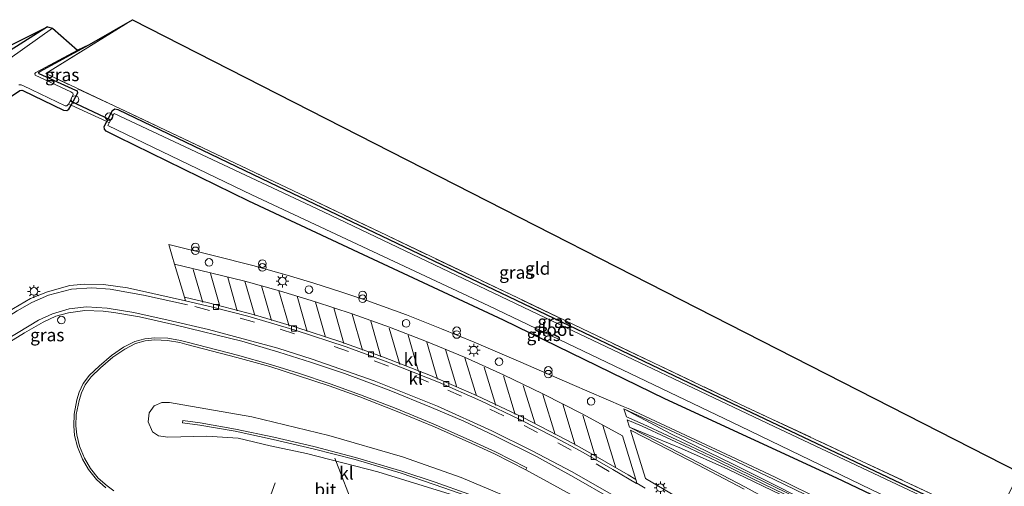
# Model space of a CAD drawing. Units: metres. Extents: x 193331 to 198130, y 543750 to 550000.
# Drawn here: x 194721 to 194916, y 547923 to 548015 of the extents above; entities that cross this region are included whole.
import ezdxf
from ezdxf.enums import TextEntityAlignment as Align

# ---------------------------------------------------------------- set-up
doc = ezdxf.new("R2010")
doc.units = ezdxf.units.M
doc.linetypes.add('IE-TERREINAFSCHEIDING', pattern=[10, 8, -2])
doc.linetypes.add('VW-3-9_STREEP', pattern=[12, 3, -9])
doc.layers.get('0').update_dxf_attribs({"lineweight": 25})
for name, color, linetype, lineweight in [('B-ME-AL-OVERIG-S-B1', 7, 'Continuous', 18), ('B-ME-GW-INSTEEKWATERGANG-L-B1', 10, 'Continuous', 25), ('B-ME-GW-KRUINLIJN-L-B1', 93, 'Continuous', 18), ('B-ME-GW-TEENLIJN-L-B1', 93, 'Continuous', 18), ('B-ME-IE-GRASLAND-GV-B6', 93, 'Continuous', 18), ('B-ME-IE-GRONDWERKLIJN-GROND_INGERICHT-GV-B6', 253, 'Continuous', 18), ('B-ME-IE-INRICHTINGSELEMENT-L-B1', 253, 'Continuous', 18), ('B-ME-IE-INRICHTINGSELEMENT-S-B1', 253, 'Continuous', 18), ('B-ME-IE-MEUBILAIR_WEGMEUBILAIR-LICHTMAST-S-B1', 8, 'Continuous', 18), ('B-ME-IE-TERREINAFSCHEIDING-RASTERHEKWERK-L-B1', 8, 'IE-TERREINAFSCHEIDING', 18), ('B-ME-KG-KADASTRAAL-OPNAMEDTMGRENS-L-B1', 10, 'Continuous', 25), ('B-ME-KW-DUIKER-L-B1', 10, 'Continuous', 25), ('B-ME-OG-WATER-GV-B6', 153, 'Continuous', 18), ('B-ME-VH-VERH_SOORT-BITUMEN-GV-B6', 8, 'IE-TERREINAFSCHEIDING-NATUURLIJK-HOUTWAL', 18), ('B-ME-VH-VERH_SOORT-KLINKERS-GV-B6', 8, 'IE-TERREINAFSCHEIDING-NATUURLIJK-HOUTWAL', 18), ('B-ME-VH-VERH_SOORT-TEGELS-GV-B6', 8, 'Continuous', 18), ('B-ME-VV-KOLK-S-B1', 8, 'Continuous', 18), ('B-ME-VW-MARKERING-39STREEP-015-L-B1', 255, 'VW-3-9_STREEP', 18), ('B-ME-VW-MARKERING-STREEP-015-L-B1', 7, 'Continuous', 18)]:
    doc.layers.add(name, color=color, linetype=linetype, lineweight=lineweight)
doc.styles.add('NLCS-ISO', font='NLCS-ISO.TTF')
doc.linetypes.add('IE-TERREINAFSCHEIDING-NATUURLIJK-HOUTWAL', pattern='A,7,-1.5,[67,NLCS.SHX,S=0.75,R=45,X=0,Y=0],-1.5,7,-1.5,[70,NLCS.SHX,S=0.75,R=0,X=0,Y=0],-1.5', length=20)

# ---------------------------------------------------------------- blocks, each defined once
blk = doc.blocks.new('dtb')
blk.add_circle((0, 0), 0.75)
blk = doc.blocks.new('prullenbak')
for centre in [(-0.375, 0), (0.375, 0)]:
    blk.add_circle(centre, 0.75)
blk = doc.blocks.new('kolk')
blk.add_lwpolyline([(-0.5, -0.5), (0.5, -0.5), (0.5, 0.5), (-0.5, 0.5)], close=True)
blk = doc.blocks.new('lantaarnpaal')
for p, q in [((-0.75, 0), (-1.25, 0)), ((-0.88, 0.88), (-0.53, 0.53)), ((0, 0.75), (0, 1.25)), ((0.53, 0.53), (0.88, 0.88)), ((0.75, 0), (1.25, 0)), ((-0.53, -0.53), (-0.88, -0.88)), ((0, -0.75), (0, -1.25)), ((0.53, -0.53), (0.88, -0.88))]:
    blk.add_line(p, q)
blk.add_circle((0, 0), 0.75)

msp = doc.modelspace()

# ---------------------------------------------------------------- linework, layer by layer
at = {"layer": 'B-ME-GW-INSTEEKWATERGANG-L-B1'}
for points in [[(194726.565, 548013.332, -0.523), (194687.397, 547988.594, 0.036), (194673.489, 547978.101, -0.094), (194664.794, 547968.956, -0.332), (194654.89, 547956.986, -0.421), (194643.586, 547942.503, -0.56), (194642.436, 547941.667, -0.497), (194641.407, 547941.252, -0.535), (194640.604, 547941.34, -0.516), (194626.499, 547948.602, -0.319), (194615.267, 547954.312, -0.171), (194603.998, 547959.732, -0.335), (194594.337, 547964.333, -0.276), (194585.451, 547968.553, -0.204), (194576.726, 547973.339, 0.012), (194563.323, 547981.235, 0.029), (194546.955, 547991.019, -0.085)], [(194701.566, 547987.588, -0.835), (194721.067, 548000.768, -0.984), (194721.463, 548000.835, -0.97), (194721.651, 548000.729, -0.972), (194729.688, 547996.888, -0.84), (194730.34, 547996.823, -0.859), (194730.772, 547997.076, -0.876), (194731.222, 547997.89, -0.898), (194732.549, 548000.286, -0.962), (194732.392, 548000.665, -0.959), (194732.173, 548000.775, -0.956), (194724.87, 548004.033, -0.987), (194724.784, 548004.293, -0.937), (194725.004, 548004.493, -0.946), (194734.874, 548009.822, -1.09)], [(194911.516, 547910.336, -0.904), (194882.575, 547924.131, -0.838), (194848.571, 547939.81, -0.644), (194816.707, 547955.327, -0.704), (194789.015, 547968.256, -0.656), (194766.361, 547978.913, -0.651), (194740.481, 547991.524, -0.803), (194738.119, 547992.716, -0.806), (194737.824, 547993.094, -0.863), (194737.758, 547993.636, -0.894), (194738.271, 547994.635, -0.907), (194739.398, 547996.831, -0.934), (194739.852, 547997.111, -0.891), (194740.419, 547997.004, -0.902), (194770.521, 547982.544, -0.91), (194813.278, 547962.139, -1.102), (194859.323, 547940.118, -1.064), (194895.172, 547923.144, -1.065), (194912.768, 547914.835, -1.018)]]:
    msp.add_polyline3d(points, dxfattribs=at)
at = {"layer": 'B-ME-GW-KRUINLIJN-L-B1'}
for points in [[(194770.573, 547930.503, 1.229), (194764.234, 547932.007, 1.341), (194758.058, 547932.404, 1.299), (194750.32, 547932.23, 1.19), (194748.506, 547932.505, 1.195), (194747.273, 547933.296, 1.176), (194746.473, 547935.241, 1.125), (194746.671, 547937.032, 1.105), (194747.614, 547938.423, 1.13), (194749.158, 547939.074, 1.108), (194750.635, 547939.098, 1.129), (194766.905, 547936.246, 1.199), (194782.187, 547932.539, 1.044), (194796.722, 547928.319, 1.002), (194808.327, 547924.258, 0.927), (194823.009, 547918.085, 0.824)], [(194840.466, 547937.804, -0.057), (194849.773, 547932.889, -0.072), (194862.09, 547926.865, -0.039), (194871.709, 547922.057, -0.005), (194879.713, 547917.96, 0.093), (194887.718, 547913.927, 0.112), (194898.068, 547908.421, 0.093), (194907.343, 547903.501, 0.192), (194910.514, 547901.707, 0.216)], [(194909.577, 547900.248, 0.26), (194896.473, 547907.733, 0.252), (194886.007, 547913.379, 0.189), (194873.21, 547920.052, 0.107), (194861.04, 547925.904, 0.103), (194851.88, 547929.984, 0.087), (194841.606, 547934.203, -0.022)], [(194806.135, 547920.975, 0.939), (194791.862, 547925.406, 1.089), (194777.753, 547929.015, 1.17), (194770.573, 547930.503, 1.229)]]:
    msp.add_polyline3d(points, dxfattribs=at)
at = {"layer": 'B-ME-GW-TEENLIJN-L-B1'}
msp.add_polyline3d([(194821.102, 547925.756, -0.096), (194832.762, 547919.398, -0.111), (194847.214, 547910.339, -0.143), (194855.829, 547904.813, -0.151), (194859.684, 547900.699, -0.183), (194860.996, 547898.371, -0.176), (194862.52, 547894.025, -0.202), (194862.548, 547891.937, -0.253), (194862.036, 547890.978, -0.281), (194861.317, 547889.617, -0.332)], dxfattribs=at)
at = {"layer": 'B-ME-IE-GRASLAND-GV-B6'}
for points in [[(194912.768, 547914.835, -1.018), (194895.172, 547923.144, -1.065), (194859.323, 547940.118, -1.064), (194813.278, 547962.139, -1.102), (194770.521, 547982.544, -0.91), (194740.419, 547997.004, -0.902), (194739.852, 547997.111, -0.891), (194739.398, 547996.831, -0.934), (194738.271, 547994.635, -0.907), (194731.222, 547997.89, -0.898), (194732.549, 548000.286, -0.962), (194732.392, 548000.665, -0.959), (194732.173, 548000.775, -0.956), (194724.87, 548004.033, -0.987), (194724.784, 548004.293, -0.937), (194725.004, 548004.493, -0.946), (194734.874, 548009.822, -1.09), (194743.368, 548014.757, -1.087), (194726.185, 548004.102, -0.871), (194739.738, 547997.702, -0.887), (194775.049, 547980.973, -0.932), (194819.495, 547959.744, -1.182), (194863.554, 547938.717, -1.154), (194913.642, 547915.219, -1.031)], [(194643.541, 547940.202, -1.502), (194641.407, 547941.252, -0.535), (194642.436, 547941.667, -0.497), (194643.586, 547942.503, -0.56), (194654.89, 547956.986, -0.421), (194664.794, 547968.956, -0.332), (194673.489, 547978.101, -0.094), (194687.397, 547988.594, 0.036), (194726.565, 548013.332, -0.523), (194727.538, 548013.096, -1.454), (194702.135, 547995.063, -1.498), (194680.052, 547980.006, -1.419), (194671.719, 547972.552, -1.417), (194663.864, 547965.04, -1.427), (194654.558, 547954.17, -1.41), (194643.541, 547940.202, -1.502)], [(194716.574, 548008.429, -0.705), (194726.565, 548013.332, -0.523), (194687.397, 547988.594, 0.036)], [(194730.745, 547998.11, -1.577), (194731.607, 547999.938, -1.609), (194731.549, 548000.242, -1.609), (194731.146, 548000.492, -1.6), (194724.136, 548003.8, -1.438), (194724.04, 548004.088, -1.436), (194724.258, 548004.292, -1.454), (194732.475, 548008.705, -1.577), (194734.874, 548009.822, -1.09), (194725.004, 548004.493, -0.946), (194724.784, 548004.293, -0.937), (194724.87, 548004.033, -0.987), (194732.173, 548000.775, -0.956), (194732.392, 548000.665, -0.959), (194732.549, 548000.286, -0.962), (194731.222, 547997.89, -0.898), (194730.745, 547998.11, -1.577)], [(194701.566, 547987.588, -0.835), (194721.067, 548000.768, -0.984), (194721.463, 548000.835, -0.97), (194721.651, 548000.729, -0.972), (194729.688, 547996.888, -0.84), (194730.34, 547996.823, -0.859), (194730.772, 547997.076, -0.876), (194731.222, 547997.89, -0.898), (194738.271, 547994.635, -0.907), (194737.758, 547993.636, -0.894), (194737.824, 547993.094, -0.863), (194738.119, 547992.716, -0.806), (194740.481, 547991.524, -0.803), (194766.361, 547978.913, -0.651), (194789.015, 547968.256, -0.656), (194816.707, 547955.327, -0.704), (194848.571, 547939.81, -0.644), (194882.575, 547924.131, -0.838), (194911.516, 547910.336, -0.904)], [(194730.745, 547998.11, -1.577), (194731.222, 547997.89, -0.898), (194730.772, 547997.076, -0.876), (194730.34, 547996.823, -0.859), (194729.688, 547996.888, -0.84), (194721.651, 548000.729, -0.972), (194721.463, 548000.835, -0.97), (194721.067, 548000.768, -0.984), (194701.566, 547987.588, -0.835)], [(194720.901, 548001.867, -1.615), (194721.343, 548001.869, -1.574), (194721.8, 548001.688, -1.523), (194730.035, 547997.702, -1.586), (194730.372, 547997.751, -1.598), (194730.447, 547997.826, -1.601), (194730.745, 547998.11, -1.577)], [(194738.271, 547994.635, -0.907), (194739.398, 547996.831, -0.934), (194739.852, 547997.111, -0.891), (194740.419, 547997.004, -0.902), (194770.521, 547982.544, -0.91), (194813.278, 547962.139, -1.102), (194859.323, 547940.118, -1.064), (194895.172, 547923.144, -1.065), (194912.768, 547914.835, -1.018), (194915.311, 547913.028, -1.606), (194870.172, 547934.357, -1.524), (194826.404, 547955.19, -1.467), (194779.748, 547977.421, -1.51), (194739.735, 547996.196, -1.518), (194738.736, 547994.385, -1.576), (194738.271, 547994.635, -0.907)], [(194911.516, 547910.336, -0.904), (194882.575, 547924.131, -0.838), (194848.571, 547939.81, -0.644), (194816.707, 547955.327, -0.704), (194789.015, 547968.256, -0.656), (194766.361, 547978.913, -0.651), (194740.481, 547991.524, -0.803), (194738.119, 547992.716, -0.806), (194737.824, 547993.094, -0.863), (194737.758, 547993.636, -0.894), (194738.271, 547994.635, -0.907), (194738.736, 547994.385, -1.576), (194738.438, 547993.845, -1.593), (194766.916, 547980.163, -1.607), (194813.76, 547958.173, -1.826), (194863.474, 547934.375, -1.63), (194911.199, 547911.36, -1.681), (194911.516, 547910.336, -0.904)], [(194880.636, 547919.294, -0.655), (194870.39, 547924.294, -0.513), (194861.699, 547928.425, -0.378), (194849.73, 547934.021, -0.249), (194841.673, 547937.765, -0.105), (194840.316, 547938.266, -0.067), (194830.284, 547942.644, -0.046), (194820.104, 547947.059, -0.061), (194810.886, 547950.986, -0.029), (194804.448, 547953.634, -0.053), (194797.537, 547956.39, -0.017), (194789.693, 547959.228, 0.012), (194784.697, 547960.913, 0.003), (194779.2, 547962.683, -0.03), (194773.917, 547964.278, 0.002), (194767.146, 547966.183, 0.007), (194759.571, 547968.09, 0.004), (194750.525, 547970.314, 0.042), (194751.058, 547968.453, 0.051), (194751.194, 547967.979, 0.053), (194751.63, 547966.458, 0.06), (194753.637, 547959.877, -0.239), (194753.838, 547959.17, -0.26), (194747.34, 547960.635, -0.211), (194742.368, 547961.717, -0.211), (194737.594, 547962.385, -0.206), (194733.841, 547962.477, -0.188), (194730.951, 547962.233, -0.198), (194726.54, 547960.99, -0.209), (194723.209, 547959.639, -0.24), (194718.712, 547956.99, -0.254)], [(194715.227, 547948.675, -0.151), (194722.008, 547952.866, -0.111), (194725.681, 547954.933, -0.114), (194728.194, 547956.123, -0.138), (194730.692, 547956.81, -0.145), (194733.89, 547957.254, -0.164), (194737.557, 547957.152, -0.158), (194739.625, 547956.861, -0.127), (194744.716, 547956.012, -0.121), (194751.963, 547954.399, -0.121), (194764.976, 547951.19, -0.211), (194772.292, 547949.029, -0.184), (194778.533, 547947.038, -0.207), (194785.257, 547944.782, -0.134), (194794.076, 547941.49, -0.157), (194802.485, 547938.089, -0.156), (194808.876, 547935.369, -0.146), (194815.112, 547932.415, -0.132), (194823.215, 547928.394, -0.092), (194830.572, 547924.345, -0.151), (194838.149, 547919.996, -0.146)], [(194821.102, 547925.756, -0.096), (194821.306, 547926.157, -0.096), (194815.113, 547929.312, -0.137), (194810.635, 547931.403, -0.206), (194803.234, 547934.669, -0.169), (194795.495, 547937.885, -0.176), (194788.446, 547940.603, -0.126), (194782.391, 547942.789, -0.177), (194776.13, 547944.857, -0.163), (194770.595, 547946.612, -0.181), (194764.105, 547948.43, -0.181), (194754.181, 547950.995, -0.155), (194752.822, 547951.354, -0.131), (194750.324, 547951.799, -0.104), (194747.737, 547951.898, -0.089), (194745.794, 547951.698, -0.177), (194743.806, 547951.146, -0.179), (194741.573, 547950.016, -0.151), (194739.214, 547948.4, -0.197), (194736.725, 547946.264, -0.184), (194734.818, 547944.482, -0.187), (194733.592, 547942.807, -0.195), (194732.829, 547941.151, -0.259), (194732.369, 547939.597, -0.245), (194731.792, 547936.784, -0.27), (194731.724, 547934.476, -0.28), (194731.906, 547932.589, -0.277), (194732.444, 547930.316, -0.3), (194733.47, 547927.892, -0.293), (194734.641, 547925.806, -0.274), (194736.247, 547923.837, -0.29), (194738.055, 547922.233, -0.317)], [(194739.638, 547921.596, -0.319), (194738.341, 547922.581, -0.317), (194736.573, 547924.15, -0.29), (194735.014, 547926.06, -0.274), (194733.875, 547928.09, -0.293), (194732.873, 547930.457, -0.3), (194732.351, 547932.663, -0.277), (194732.175, 547934.491, -0.28), (194732.241, 547936.732, -0.27), (194732.806, 547939.488, -0.245), (194733.251, 547940.992, -0.259), (194733.982, 547942.578, -0.195), (194735.156, 547944.182, -0.187), (194737.025, 547945.929, -0.184), (194739.488, 547948.043, -0.197), (194741.803, 547949.628, -0.151), (194743.969, 547950.724, -0.179), (194745.878, 547951.254, -0.177), (194747.752, 547951.447, -0.089), (194750.276, 547951.351, -0.104), (194752.725, 547950.914, -0.131), (194754.067, 547950.56, -0.155), (194763.988, 547947.995, -0.181), (194770.466, 547946.181, -0.181), (194775.991, 547944.429, -0.163), (194782.244, 547942.364, -0.177), (194788.289, 547940.181, -0.126), (194795.328, 547937.467, -0.176), (194803.057, 547934.255, -0.169), (194810.449, 547930.993, -0.206), (194814.916, 547928.908, -0.137), (194821.102, 547925.756, -0.096)], [(194770.573, 547930.503, 1.229), (194764.234, 547932.007, 1.341), (194758.058, 547932.404, 1.299), (194750.32, 547932.23, 1.19), (194748.506, 547932.505, 1.195), (194747.273, 547933.296, 1.176), (194746.473, 547935.241, 1.125), (194746.671, 547937.032, 1.105), (194747.614, 547938.423, 1.13), (194749.158, 547939.074, 1.108), (194750.635, 547939.098, 1.129), (194766.905, 547936.246, 1.199), (194782.187, 547932.539, 1.044), (194796.722, 547928.319, 1.002), (194808.327, 547924.258, 0.927), (194823.009, 547918.085, 0.824)], [(194823.009, 547918.085, 0.824), (194808.327, 547924.258, 0.927), (194796.722, 547928.319, 1.002), (194782.187, 547932.539, 1.044), (194766.905, 547936.246, 1.199), (194750.635, 547939.098, 1.129), (194749.158, 547939.074, 1.108), (194747.614, 547938.423, 1.13), (194746.671, 547937.032, 1.105), (194746.473, 547935.241, 1.125), (194747.273, 547933.296, 1.176), (194748.506, 547932.505, 1.195), (194750.32, 547932.23, 1.19), (194758.058, 547932.404, 1.299), (194764.234, 547932.007, 1.341), (194770.573, 547930.503, 1.229)], [(194910.514, 547901.707, 0.216), (194907.343, 547903.501, 0.192), (194898.068, 547908.421, 0.093), (194887.718, 547913.927, 0.112), (194879.713, 547917.96, 0.093), (194871.709, 547922.057, -0.005), (194862.09, 547926.865, -0.039), (194849.773, 547932.889, -0.072), (194840.466, 547937.804, -0.057), (194841.483, 547937.357, -0.105), (194849.54, 547933.613, -0.249), (194861.507, 547928.018, -0.378), (194870.195, 547923.889, -0.513), (194880.439, 547918.889, -0.655), (194892.477, 547913.048, -0.785), (194904.896, 547906.85, -0.779), (194911.439, 547903.615, -0.742), (194910.514, 547901.707, 0.216)], [(194910.514, 547901.707, 0.216), (194908.924, 547901.836, 0.245), (194903.472, 547904.884, 0.203), (194896.859, 547908.583, 0.21), (194891.364, 547911.535, 0.158), (194885.347, 547914.649, 0.156), (194878.9, 547918.019, 0.127), (194872.459, 547921.38, 0.085), (194866.05, 547924.469, 0.11), (194859.176, 547927.837, 0.112), (194853.676, 547930.482, 0.038), (194849.1, 547932.573, -0.02), (194844.307, 547934.788, 0.031), (194840.978, 547936.219, -0.022), (194840.466, 547937.804, -0.057), (194849.773, 547932.889, -0.072), (194862.09, 547926.865, -0.039), (194871.709, 547922.057, -0.005), (194879.713, 547917.96, 0.093), (194887.718, 547913.927, 0.112), (194898.068, 547908.421, 0.093), (194907.343, 547903.501, 0.192), (194910.514, 547901.707, 0.216)], [(194809.809, 547920.96, 1.013), (194803.15, 547923.317, 1.089), (194796.616, 547925.508, 1.071), (194787.454, 547928.223, 1.127), (194779.17, 547930.384, 1.196), (194771.262, 547932.236, 1.282), (194763.707, 547933.825, 1.338), (194756.704, 547935.033, 1.324), (194753.275, 547935.522, 1.307), (194753.211, 547935.077, 1.307), (194756.634, 547934.588, 1.324), (194763.622, 547933.383, 1.338), (194771.164, 547931.797, 1.282), (194779.062, 547929.947, 1.196), (194787.333, 547927.789, 1.127), (194796.48, 547925.079, 1.071), (194803.003, 547922.892, 1.089), (194809.652, 547920.538, 1.013)], [(194841.154, 547935.654, -0.016), (194844.124, 547934.377, 0.031), (194848.912, 547932.164, -0.02), (194853.485, 547930.075, 0.038), (194858.979, 547927.432, 0.112), (194865.853, 547924.064, 0.11), (194872.257, 547920.978, 0.085), (194878.692, 547917.62, 0.127), (194885.139, 547914.25, 0.156), (194891.154, 547911.137, 0.158), (194896.643, 547908.188, 0.21), (194903.252, 547904.491, 0.203), (194908.704, 547901.443, 0.245), (194909.577, 547900.248, 0.26), (194896.473, 547907.733, 0.252), (194886.007, 547913.379, 0.189), (194873.21, 547920.052, 0.107), (194861.04, 547925.904, 0.103), (194851.88, 547929.984, 0.087), (194841.606, 547934.203, -0.022), (194841.154, 547935.654, -0.016)], [(194841.606, 547934.203, -0.022), (194851.88, 547929.984, 0.087), (194861.04, 547925.904, 0.103), (194873.21, 547920.052, 0.107), (194886.007, 547913.379, 0.189), (194896.473, 547907.733, 0.252), (194909.577, 547900.248, 0.26), (194906.662, 547898.064, -0.303), (194898.578, 547902.994, -0.249), (194889.57, 547908.331, -0.219), (194881.076, 547913.259, -0.236), (194873.054, 547917.68, -0.152), (194864.507, 547922.33, -0.128), (194855.291, 547927.153, -0.062), (194847.38, 547931.244, -0.086), (194841.606, 547934.203, -0.022)], [(194850.67, 547920.589, -0.124), (194844.759, 547924.078, -0.067), (194841.793, 547933.602, -0.025), (194847.174, 547930.844, -0.086), (194855.083, 547926.754, -0.062), (194864.295, 547921.933, -0.128)], [(194806.135, 547920.975, 0.939), (194791.862, 547925.406, 1.089), (194777.753, 547929.015, 1.17), (194770.573, 547930.503, 1.229)], [(194770.573, 547930.503, 1.229), (194777.753, 547929.015, 1.17), (194791.862, 547925.406, 1.089), (194806.135, 547920.975, 0.939)], [(194832.762, 547919.398, -0.111), (194821.102, 547925.756, -0.096)], [(194821.102, 547925.756, -0.096), (194832.762, 547919.398, -0.111)]]:
    msp.add_polyline3d(points, dxfattribs=at)
at = {"layer": 'B-ME-IE-GRONDWERKLIJN-GROND_INGERICHT-GV-B6'}
msp.add_polyline3d([(194913.642, 547915.219, -1.031), (194863.554, 547938.717, -1.154), (194819.495, 547959.744, -1.182), (194775.049, 547980.973, -0.932), (194739.738, 547997.702, -0.887), (194726.185, 548004.102, -0.871), (194743.368, 548014.757, -1.087), (194918.7067, 547925.2463, -1.0521), (194913.642, 547915.219, -1.031)], dxfattribs=at)
at = {"layer": 'B-ME-IE-INRICHTINGSELEMENT-L-B1'}
msp.add_polyline3d([(194771.517, 547923.229, -0.048), (194770.354, 547919.933, -0.299), (194769.151, 547916.634, -0.311), (194767.985, 547913.274, -0.399), (194766.728, 547909.739, -0.292), (194767.141, 547908.746, -0.3), (194780.248, 547913.412, -0.294), (194784.226, 547915.805, -0.302), (194787.333, 547917.636, -0.285), (194783.329, 547928.086, 1.096)], dxfattribs=at)
at = {"layer": 'B-ME-IE-TERREINAFSCHEIDING-RASTERHEKWERK-L-B1'}
for points in [[(194913.642, 547915.219, -1.031), (194863.554, 547938.717, -1.154), (194819.495, 547959.744, -1.182), (194775.049, 547980.973, -0.932), (194739.738, 547997.702, -0.887), (194726.185, 548004.102, -0.871), (194743.368, 548014.757, -1.087)], [(194738.736, 547994.385, -1.576), (194738.271, 547994.635, -0.907), (194731.222, 547997.89, -0.898), (194730.745, 547998.11, -1.577)]]:
    msp.add_polyline3d(points, dxfattribs=at)
at = {"layer": 'B-ME-KG-KADASTRAAL-OPNAMEDTMGRENS-L-B1'}
msp.add_polyline3d([(194716.574, 548008.429, -0.705), (194726.565, 548013.332, -0.523), (194727.538, 548013.096, -1.454), (194732.475, 548008.705, -1.577), (194734.874, 548009.822, -1.09), (194743.368, 548014.757, -1.087), (194918.7067, 547925.2463, -1.0521)], dxfattribs=at)
at = {"layer": 'B-ME-KW-DUIKER-L-B1'}
msp.add_line((194730.993, 547998.695, -1.602), (194739.001, 547994.987, -1.462), dxfattribs=at)
at = {"layer": 'B-ME-OG-WATER-GV-B6'}
for points in [[(194702.135, 547995.063, -1.498), (194727.538, 548013.096, -1.454), (194732.475, 548008.705, -1.577), (194724.258, 548004.292, -1.454), (194724.04, 548004.088, -1.436), (194724.136, 548003.8, -1.438), (194731.146, 548000.492, -1.6), (194731.549, 548000.242, -1.609), (194731.607, 547999.938, -1.609), (194730.745, 547998.11, -1.577)], [(194730.745, 547998.11, -1.577), (194730.447, 547997.826, -1.601), (194730.372, 547997.751, -1.598), (194730.035, 547997.702, -1.586), (194721.8, 548001.688, -1.523), (194721.343, 548001.869, -1.574), (194720.901, 548001.867, -1.615)], [(194911.199, 547911.36, -1.681), (194863.474, 547934.375, -1.63), (194813.76, 547958.173, -1.826), (194766.916, 547980.163, -1.607), (194738.438, 547993.845, -1.593), (194738.736, 547994.385, -1.576), (194739.735, 547996.196, -1.518), (194779.748, 547977.421, -1.51), (194826.404, 547955.19, -1.467), (194870.172, 547934.357, -1.524), (194915.311, 547913.028, -1.606), (194911.199, 547911.36, -1.681)]]:
    msp.add_polyline3d(points, dxfattribs=at)
at = {"layer": 'B-ME-VH-VERH_SOORT-BITUMEN-GV-B6'}
for points in [[(194718.712, 547956.99, -0.254), (194723.209, 547959.639, -0.24), (194726.54, 547960.99, -0.209), (194730.951, 547962.233, -0.198), (194733.841, 547962.477, -0.188), (194737.594, 547962.385, -0.206), (194742.368, 547961.717, -0.211), (194747.34, 547960.635, -0.211), (194753.838, 547959.17, -0.26), (194759.165, 547957.929, -0.269), (194766.154, 547956.133, -0.265), (194775.497, 547953.372, -0.252), (194785.576, 547950.063, -0.268), (194793.796, 547947.085, -0.263), (194803.837, 547943.075, -0.262), (194812.207, 547939.423, -0.269), (194819.949, 547935.742, -0.279), (194826.747, 547932.258, -0.269), (194831.999, 547929.461, -0.261), (194838.309, 547925.839, -0.271), (194843.012, 547923.052, -0.253), (194843.049, 547923.135, -0.272), (194844.669, 547922.174, -0.262)], [(194838.149, 547919.996, -0.146), (194830.572, 547924.345, -0.151), (194823.215, 547928.394, -0.092), (194815.112, 547932.415, -0.132), (194808.876, 547935.369, -0.146), (194802.485, 547938.089, -0.156), (194794.076, 547941.49, -0.157), (194785.257, 547944.782, -0.134), (194778.533, 547947.038, -0.207), (194772.292, 547949.029, -0.184), (194764.976, 547951.19, -0.211), (194751.963, 547954.399, -0.121), (194744.716, 547956.012, -0.121), (194739.625, 547956.861, -0.127), (194737.557, 547957.152, -0.158), (194733.89, 547957.254, -0.164), (194730.692, 547956.81, -0.145), (194728.194, 547956.123, -0.138), (194725.681, 547954.933, -0.114), (194722.008, 547952.866, -0.111), (194715.227, 547948.675, -0.151)]]:
    msp.add_polyline3d(points, dxfattribs=at)
at = {"layer": 'B-ME-VH-VERH_SOORT-KLINKERS-GV-B6'}
for points in [[(194751.63, 547966.458, 0.06), (194758.742, 547964.725, -0.016), (194765.583, 547963.037, -0.008), (194772.384, 547961.147, -0.011), (194779.521, 547958.968, 0.006), (194786.797, 547956.6, -0.038), (194794.131, 547953.949, -0.042), (194801.46, 547951.138, -0.019), (194809.01, 547948.022, -0.01), (194816.702, 547944.55, -0.024), (194824.48, 547940.802, -0.043), (194832.375, 547936.763, -0.065), (194840.227, 547932.464, -0.017), (194842.819, 547923.877, -0.267), (194841.366, 547924.774, -0.286), (194834.803, 547928.544, -0.299), (194830.582, 547930.899, -0.291), (194820.572, 547936.127, -0.289), (194811.369, 547940.485, -0.271), (194802.244, 547944.414, -0.25), (194792.935, 547948.074, -0.249), (194784.515, 547951.087, -0.257), (194775.644, 547953.986, -0.264), (194767.495, 547956.402, -0.259), (194758.366, 547958.752, -0.26), (194753.637, 547959.877, -0.239), (194751.63, 547966.458, 0.06)], [(194843.049, 547923.135, -0.272), (194843.012, 547923.052, -0.253), (194838.309, 547925.839, -0.271), (194831.999, 547929.461, -0.261), (194826.747, 547932.258, -0.269), (194819.949, 547935.742, -0.279), (194812.207, 547939.423, -0.269), (194803.837, 547943.075, -0.262), (194793.796, 547947.085, -0.263), (194785.576, 547950.063, -0.268), (194775.497, 547953.372, -0.252), (194766.154, 547956.133, -0.265), (194759.165, 547957.929, -0.269), (194753.838, 547959.17, -0.26), (194753.637, 547959.877, -0.239), (194758.366, 547958.752, -0.26), (194767.495, 547956.402, -0.259), (194775.644, 547953.986, -0.264), (194784.515, 547951.087, -0.257), (194792.935, 547948.074, -0.249), (194802.244, 547944.414, -0.25), (194811.369, 547940.485, -0.271), (194820.572, 547936.127, -0.289), (194830.582, 547930.899, -0.291), (194834.803, 547928.544, -0.299), (194841.366, 547924.774, -0.286), (194842.819, 547923.877, -0.267), (194843.049, 547923.135, -0.272)], [(194738.055, 547922.233, -0.317), (194736.247, 547923.837, -0.29), (194734.641, 547925.806, -0.274), (194733.47, 547927.892, -0.293), (194732.444, 547930.316, -0.3), (194731.906, 547932.589, -0.277), (194731.724, 547934.476, -0.28), (194731.792, 547936.784, -0.27), (194732.369, 547939.597, -0.245), (194732.829, 547941.151, -0.259), (194733.592, 547942.807, -0.195), (194734.818, 547944.482, -0.187), (194736.725, 547946.264, -0.184), (194739.214, 547948.4, -0.197), (194741.573, 547950.016, -0.151), (194743.806, 547951.146, -0.179), (194745.794, 547951.698, -0.177), (194747.737, 547951.898, -0.089), (194750.324, 547951.799, -0.104), (194752.822, 547951.354, -0.131), (194754.181, 547950.995, -0.155), (194764.105, 547948.43, -0.181), (194770.595, 547946.612, -0.181), (194776.13, 547944.857, -0.163), (194782.391, 547942.789, -0.177), (194788.446, 547940.603, -0.126), (194795.495, 547937.885, -0.176), (194803.234, 547934.669, -0.169), (194810.635, 547931.403, -0.206), (194815.113, 547929.312, -0.137), (194821.306, 547926.157, -0.096), (194821.102, 547925.756, -0.096)], [(194821.102, 547925.756, -0.096), (194814.916, 547928.908, -0.137), (194810.449, 547930.993, -0.206), (194803.057, 547934.255, -0.169), (194795.328, 547937.467, -0.176), (194788.289, 547940.181, -0.126), (194782.244, 547942.364, -0.177), (194775.991, 547944.429, -0.163), (194770.466, 547946.181, -0.181), (194763.988, 547947.995, -0.181), (194754.067, 547950.56, -0.155), (194752.725, 547950.914, -0.131), (194750.276, 547951.351, -0.104), (194747.752, 547951.447, -0.089), (194745.878, 547951.254, -0.177), (194743.969, 547950.724, -0.179), (194741.803, 547949.628, -0.151), (194739.488, 547948.043, -0.197), (194737.025, 547945.929, -0.184), (194735.156, 547944.182, -0.187), (194733.982, 547942.578, -0.195), (194733.251, 547940.992, -0.259), (194732.806, 547939.488, -0.245), (194732.241, 547936.732, -0.27), (194732.175, 547934.491, -0.28), (194732.351, 547932.663, -0.277), (194732.873, 547930.457, -0.3), (194733.875, 547928.09, -0.293), (194735.014, 547926.06, -0.274), (194736.573, 547924.15, -0.29), (194738.341, 547922.581, -0.317), (194739.638, 547921.596, -0.319)], [(194809.652, 547920.538, 1.013), (194803.003, 547922.892, 1.089), (194796.48, 547925.079, 1.071), (194787.333, 547927.789, 1.127), (194779.062, 547929.947, 1.196), (194771.164, 547931.797, 1.282), (194763.622, 547933.383, 1.338), (194756.634, 547934.588, 1.324), (194753.211, 547935.077, 1.307), (194753.275, 547935.522, 1.307), (194756.704, 547935.033, 1.324), (194763.707, 547933.825, 1.338), (194771.262, 547932.236, 1.282), (194779.17, 547930.384, 1.196), (194787.454, 547928.223, 1.127), (194796.616, 547925.508, 1.071), (194803.15, 547923.317, 1.089), (194809.809, 547920.96, 1.013)]]:
    msp.add_polyline3d(points, dxfattribs=at)
at = {"layer": 'B-ME-VH-VERH_SOORT-TEGELS-GV-B6'}
for points in [[(194844.669, 547922.174, -0.262), (194843.049, 547923.135, -0.272), (194842.819, 547923.877, -0.267), (194840.227, 547932.464, -0.017), (194832.375, 547936.763, -0.065), (194824.48, 547940.802, -0.043), (194816.702, 547944.55, -0.024), (194809.01, 547948.022, -0.01), (194801.46, 547951.138, -0.019), (194794.131, 547953.949, -0.042), (194786.797, 547956.6, -0.038), (194779.521, 547958.968, 0.006), (194772.384, 547961.147, -0.011), (194765.583, 547963.037, -0.008), (194758.742, 547964.725, -0.016), (194751.63, 547966.458, 0.06), (194751.194, 547967.979, 0.053), (194751.058, 547968.453, 0.051), (194750.525, 547970.314, 0.042), (194759.571, 547968.09, 0.004), (194767.146, 547966.183, 0.007), (194773.917, 547964.278, 0.002), (194779.2, 547962.683, -0.03), (194784.697, 547960.913, 0.003), (194789.693, 547959.228, 0.012), (194797.537, 547956.39, -0.017), (194804.448, 547953.634, -0.053), (194810.886, 547950.986, -0.029), (194820.104, 547947.059, -0.061), (194830.284, 547942.644, -0.046), (194840.316, 547938.266, -0.067), (194841.673, 547937.765, -0.105), (194849.73, 547934.021, -0.249), (194861.699, 547928.425, -0.378), (194870.39, 547924.294, -0.513), (194880.636, 547919.294, -0.655)], [(194880.439, 547918.889, -0.655), (194870.195, 547923.889, -0.513), (194861.507, 547928.018, -0.378), (194849.54, 547933.613, -0.249), (194841.483, 547937.357, -0.105), (194840.466, 547937.804, -0.057), (194840.978, 547936.219, -0.022), (194844.307, 547934.788, 0.031), (194849.1, 547932.573, -0.02), (194853.676, 547930.482, 0.038), (194859.176, 547927.837, 0.112), (194866.05, 547924.469, 0.11), (194872.459, 547921.38, 0.085)], [(194872.257, 547920.978, 0.085), (194865.853, 547924.064, 0.11), (194858.979, 547927.432, 0.112), (194853.485, 547930.075, 0.038), (194848.912, 547932.164, -0.02), (194844.124, 547934.377, 0.031), (194841.154, 547935.654, -0.016), (194841.606, 547934.203, -0.022), (194847.38, 547931.244, -0.086), (194855.291, 547927.153, -0.062), (194864.507, 547922.33, -0.128)], [(194864.295, 547921.933, -0.128), (194855.083, 547926.754, -0.062), (194847.174, 547930.844, -0.086), (194841.793, 547933.602, -0.025), (194844.759, 547924.078, -0.067), (194850.67, 547920.589, -0.124)]]:
    msp.add_polyline3d(points, dxfattribs=at)
at = {"layer": 'B-ME-VW-MARKERING-39STREEP-015-L-B1'}
msp.add_polyline3d([(194755.641, 547958.036, -0.225), (194764.602, 547955.756, -0.202), (194772.505, 547953.551, -0.217), (194783.206, 547950.139, -0.223), (194791.129, 547947.338, -0.242), (194799.077, 547944.281, -0.252), (194805.661, 547941.542, -0.192), (194814.017, 547937.747, -0.288), (194820.776, 547934.522, -0.234), (194827.412, 547931.089, -0.207), (194834.984, 547926.957, -0.261), (194842.332, 547922.614, -0.203)], dxfattribs=at)
at = {"layer": 'B-ME-VW-MARKERING-STREEP-015-L-B1'}
for p, q in [((194757.248, 547958.879, -0.206), (194755.34, 547965.401, -0.068)), ((194758.737, 547964.607, -0.068), (194760.639, 547958.124, -0.226)), ((194764.046, 547957.206, -0.193), (194762.163, 547963.806, -0.081)), ((194765.53, 547963.051, -0.084), (194767.544, 547956.295, -0.241)), ((194770.853, 547955.265, -0.269), (194768.847, 547962.129, -0.117)), ((194772.285, 547961.164, -0.097), (194774.315, 547954.2, -0.212)), ((194777.882, 547953.123, -0.228), (194775.92, 547960.093, -0.051)), ((194779.542, 547958.924, -0.064), (194781.522, 547952.003, -0.21)), ((194785.156, 547950.738, -0.227), (194783.168, 547957.771, -0.045)), ((194786.804, 547956.526, -0.128), (194788.814, 547949.444, -0.245)), ((194792.465, 547948.084, -0.218), (194790.467, 547955.152, -0.06)), ((194794.101, 547953.804, -0.129), (194796.226, 547946.622, -0.234)), ((194799.906, 547945.239, -0.219), (194797.838, 547952.396, -0.088)), ((194801.532, 547950.976, -0.098), (194803.632, 547943.681, -0.217)), ((194807.452, 547942.13, -0.251), (194805.245, 547949.578, -0.072)), ((194809.038, 547947.889, -0.121), (194811.32, 547940.38, -0.212)), ((194815.18, 547938.482, -0.281), (194812.878, 547946.055, -0.055)), ((194816.703, 547944.368, -0.096), (194819.027, 547936.735, -0.221)), ((194822.982, 547934.834, -0.208), (194820.606, 547942.439, -0.053)), ((194824.492, 547940.683, -0.096), (194826.887, 547932.787, -0.225)), ((194830.873, 547930.63, -0.208), (194828.389, 547938.744, -0.048)), ((194832.346, 547936.594, -0.07), (194834.836, 547928.501, -0.336)), ((194838.917, 547926.158, -0.243), (194836.329, 547934.528, -0.098))]:
    msp.add_line(p, q, dxfattribs=at)
for points in [[(194754.203, 547958.392, -0.229), (194745.523, 547960.311, -0.185), (194738.93, 547961.479, -0.185), (194735.279, 547961.781, -0.197), (194731.288, 547961.485, -0.168), (194726.719, 547960.267, -0.169), (194723.427, 547958.852, -0.169), (194720.539, 547957.207, -0.197), (194716.505, 547954.678, -0.175), (194706.656, 547948.595, -0.235), (194692.667, 547939.971, -0.282), (194677.725, 547930.736, -0.38), (194670.5669, 547926.6171, -0.5555)], [(194718.544, 547951.596, -0.114), (194724.762, 547955.348, -0.113), (194727.56, 547956.6, -0.119), (194730.827, 547957.597, -0.152), (194734.265, 547957.991, -0.129), (194738.364, 547957.724, -0.138), (194743.622, 547956.891, -0.158), (194750.428, 547955.389, -0.135), (194758.338, 547953.514, -0.124), (194772.09, 547949.814, -0.244), (194778.879, 547947.65, -0.166), (194791.144, 547943.358, -0.169), (194803.672, 547938.324, -0.11), (194814.356, 547933.485, -0.159), (194822.364, 547929.538, -0.139), (194830.255, 547925.357, -0.184), (194837.985, 547920.934, -0.115)]]:
    msp.add_polyline3d(points, dxfattribs=at)

# ---------------------------------------------------------------- block references
at = {"layer": 'B-ME-AL-OVERIG-S-B1', "rotation": 90}
for p in [(194731.981, 547998.97, -1.169), (194738.719, 547995.562, -1.183), (194729.286, 547955.383, -0.167)]:
    msp.add_blockref('dtb', p, dxfattribs=at)
at = {"layer": 'B-ME-IE-INRICHTINGSELEMENT-S-B1', "rotation": 90}
for name, p in [('prullenbak', (194755.79, 547969.445, -0.062)), ('dtb', (194758.4725, 547966.768, 0.0025)), ('prullenbak', (194769.034, 547966.17, -0.079)), ('dtb', (194778.2195, 547961.3915, 0.0125)), ('prullenbak', (194788.842, 547959.96, -0.121)), ('dtb', (194797.4435, 547954.731, 0.0065)), ('prullenbak', (194807.436, 547952.893, -0.087)), ('dtb', (194815.804, 547947.1355, 0.007)), ('prullenbak', (194825.543, 547945.061, -0.127)), ('dtb', (194834.015, 547939.302, -0.0165))]:
    msp.add_blockref(name, p, dxfattribs=at)
at = {"layer": 'B-ME-IE-MEUBILAIR_WEGMEUBILAIR-LICHTMAST-S-B1', "rotation": 90}
for p in [(194772.971, 547963.088, -0.009), (194723.85, 547961.046, -0.224), (194810.794, 547949.429, -0.055), (194847.695, 547922.227, -0.19)]:
    msp.add_blockref('lantaarnpaal', p, dxfattribs=at)
at = {"layer": 'B-ME-VV-KOLK-S-B1', "rotation": 90}
for p in [(194759.871, 547957.935, -0.243), (194775.259, 547953.714, -0.275), (194790.475, 547948.586, -0.29), (194805.379, 547942.72, -0.264), (194820.122, 547935.966, -0.352), (194834.532, 547928.285, -0.328)]:
    msp.add_blockref('kolk', p, dxfattribs=at)

# ---------------------------------------------------------------- texts
at = {"layer": 'B-ME-IE-GRASLAND-GV-B6', "ltscale": 0.2, "style": 'NLCS-ISO'}
for p in [(194729.457, 548003.856), (194819.213, 547964.796), (194826.791, 547955.0695), (194726.4975, 547952.4265), (194824.637, 547952.4855)]:
    msp.add_text('gras', height=2.5, dxfattribs=at).set_placement(p, align=Align.MIDDLE_CENTER)
at = {"layer": 'B-ME-IE-GRONDWERKLIJN-GROND_INGERICHT-GV-B6', "ltscale": 0.2, "style": 'NLCS-ISO'}
msp.add_text('gld', height=2.5, dxfattribs=at).set_placement((194823.4558, 547965.5944), align=Align.MIDDLE_CENTER)
at = {"layer": 'B-ME-OG-WATER-GV-B6', "ltscale": 0.2, "style": 'NLCS-ISO'}
msp.add_text('sloot', height=2.5, dxfattribs=at).set_placement((194826.6012, 547953.4977), align=Align.MIDDLE_CENTER)
at = {"layer": 'B-ME-VH-VERH_SOORT-BITUMEN-GV-B6', "ltscale": 0.2, "style": 'NLCS-ISO'}
msp.add_text('bit', height=2.5, dxfattribs=at).set_placement((194781.477, 547921.8606), align=Align.MIDDLE_CENTER)
at = {"layer": 'B-ME-VH-VERH_SOORT-KLINKERS-GV-B6', "ltscale": 0.2, "style": 'NLCS-ISO'}
for p in [(194798.3653, 547947.5779), (194799.3116, 547943.8401), (194785.6417, 547925.1057)]:
    msp.add_text('kl', height=2.5, dxfattribs=at).set_placement(p, align=Align.MIDDLE_CENTER)

doc.saveas('drawing.dxf')
